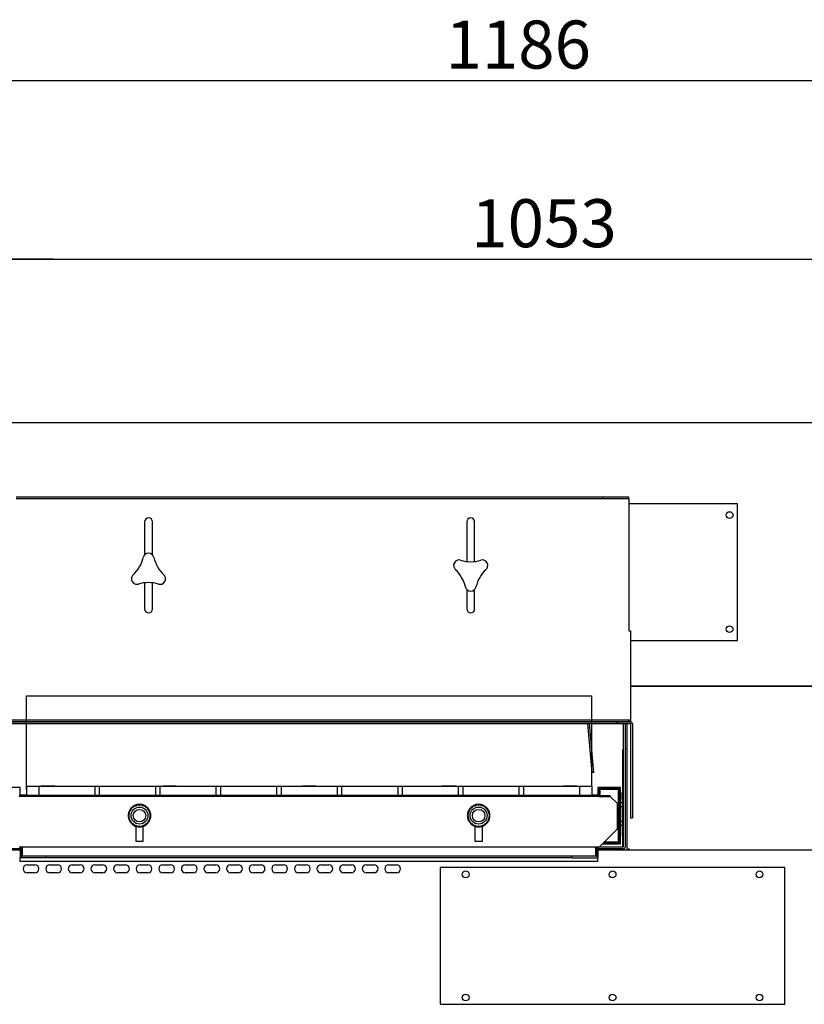
# Model space of a CAD drawing. Units: millimetres. Extents: x -4463 to 9017, y -3976 to 2895.
# Drawn here: x 7388 to 8082, y -677 to 194 of the extents above; entities that cross this region are included whole.
import ezdxf
from ezdxf.enums import TextEntityAlignment as Align
from ezdxf.lldxf.tags import DXFTag

# ---------------------------------------------------------------- set-up
doc = ezdxf.new("R2010")
doc.units = ezdxf.units.MM
for name, color, linetype in [('08_LINEE_NASCOSTE', 7, 'Continuous'), ('50252730', 7, 'Continuous'), ('50252800', 7, 'Continuous'), ('50252890', 7, 'Continuous'), ('50252900', 7, 'Continuous'), ('50253050', 7, 'Continuous'), ('50253390', 7, 'Continuous'), ('50253400', 7, 'Continuous'), ('50253850', 7, 'Continuous'), ('50253950', 7, 'Continuous'), ('50253970', 7, 'Continuous'), ('50253990', 7, 'Continuous'), ('50254010', 7, 'Continuous'), ('50255230', 7, 'Continuous'), ('50255330', 7, 'Continuous'), ('50255340', 7, 'Continuous'), ('50255540', 7, 'Continuous'), ('71901030', 7, 'Continuous'), ('72062910', 7, 'Continuous'), ('72062920', 7, 'Continuous'), ('72063050', 7, 'Continuous'), ('72063070', 7, 'Continuous'), ('72091190', 7, 'Continuous'), ('72501090', 7, 'Continuous'), ('72701760', 7, 'Continuous'), ('73600930', 7, 'Continuous'), ('73600940', 7, 'Continuous'), ('73801540', 7, 'Continuous')]:
    doc.layers.add(name, color=color, linetype=linetype)
doc.styles.add('SEACAD_Arial', font='arial.ttf')
tags = doc.linetypes.add('HIDDEN2', pattern=[4.7625, 3.175, -1.5875]).pattern_tags.tags
tags[6:7] = [DXFTag(74, 4), DXFTag(75, 0), DXFTag(340, '0'), DXFTag(46, 0.0), DXFTag(50, 0.0), DXFTag(44, 0.0), DXFTag(45, 0.0)]
tags[4:5] = [DXFTag(74, 4), DXFTag(75, 0), DXFTag(340, '0'), DXFTag(46, 0.0), DXFTag(50, 0.0), DXFTag(44, 0.0), DXFTag(45, 0.0)]
doc.dimstyles.new('ALE', dxfattribs={"dimtxt": 42.5, "dimasz": 45, "dimexe": 21.25, "dimexo": 21.25, "dimgap": 4.25, "dimtad": 1, "dimdec": 0, "dimzin": 12, "dimdsep": 46, "dimtxsty": 'SEACAD_Arial', "dimblk1": '_SE_FILLED', "dimblk2": '_SE_FILLED', "dimsah": 1, "dimcen": 21.25, "dimadec": 0, "dimazin": 0, "dimtfac": 1, "dimtofl": 0, "dimtmove": 0, "dimatfit": 3, "dimfxl": 1, "dimtolj": 1, "dimtzin": 12, "dimarcsym": 0})

# ---------------------------------------------------------------- blocks, each defined once
blk = doc.blocks.new('DMBLK430')
at = {"linetype": 'Continuous'}
for points in [[(7280.15, 147.3), (7237.65, 140.22), (7280.15, 133.14)], [(8378.95, 147.72), (8378.95, 132.72), (8423.95, 140.22)]]:
    blk.add_hatch(color=7, dxfattribs=at).paths.add_polyline_path(points)
at = {"color": 7, "linetype": 'Continuous'}
for p, q in [((7237.65, -177.91), (7237.65, 161.47)), ((8423.95, -148.2), (8423.95, 161.47)), ((7237.65, 140.22), (8423.95, 140.22))]:
    blk.add_line(p, q, dxfattribs=at)
at = {"color": 7, "linetype": 'Continuous', "style": 'SEACAD_Arial'}
blk.add_text('1186', height=42.5, dxfattribs=at).set_placement((7764.28, 193.35), align=Align.TOP_LEFT)
blk = doc.blocks.new('_SE_FILLED')
at = {"color": 0}
blk.add_line((0, 0), (-1, 0), dxfattribs=at)
blk.add_solid([(0, 0), (-1, -0.1665), (-1, 0.1665), (0, 0)], dxfattribs=at)
blk = doc.blocks.new('DMBLK431')
at = {"linetype": 'Continuous'}
for points in [[(7192.65, -10.41), (7192.65, -25.41), (7237.65, -17.91)], [(7369.65, -10.82), (7327.15, -17.91), (7369.65, -24.99)]]:
    blk.add_hatch(color=7, dxfattribs=at).paths.add_polyline_path(points)
at = {"color": 7, "linetype": 'Continuous'}
for p, q in [((7237.65, -202.91), (7237.65, 3.34)), ((7327.15, -118.11), (7327.15, 3.34)), ((7237.65, -17.91), (7147.65, -17.91)), ((7417.15, -17.91), (7327.15, -17.91))]:
    blk.add_line(p, q, dxfattribs=at)
at = {"color": 7, "linetype": 'Continuous', "style": 'SEACAD_Arial'}
blk.add_text('90', height=42.5, dxfattribs=at).set_placement((7249.14, 35.22), align=Align.TOP_LEFT)
blk = doc.blocks.new('DMBLK436')
at = {"linetype": 'Continuous'}
for points in [[(7369.65, -10.82), (7327.15, -17.91), (7369.65, -24.99)], [(8335.15, -10.41), (8335.15, -25.41), (8380.15, -17.91)]]:
    blk.add_hatch(color=7, dxfattribs=at).paths.add_polyline_path(points)
at = {"color": 7, "linetype": 'Continuous'}
for p, q in [((7327.15, -143.11), (7327.15, 3.34)), ((8380.15, -143.12), (8380.15, 3.34)), ((7327.15, -17.91), (8380.15, -17.91))]:
    blk.add_line(p, q, dxfattribs=at)
at = {"color": 7, "linetype": 'Continuous', "style": 'SEACAD_Arial'}
blk.add_text('1053', height=42.5, dxfattribs=at).set_placement((7787.13, 35.22), align=Align.TOP_LEFT)

msp = doc.modelspace()

# ---------------------------------------------------------------- linework, layer by layer
at = {"layer": '08_LINEE_NASCOSTE', "color": 7, "linetype": 'HIDDEN2'}
for p, q in [((7393.649, -404.216), (7893.649, -404.216)), ((7393.649, -487.216), (7393.649, -404.216)), ((7893.649, -484.216), (7893.649, -404.216))]:
    msp.add_line(p, q, dxfattribs=at)
at = {"layer": '50252730', "color": 7, "linetype": 'Continuous'}
for p, q in [((7388.149, -538.351), (7388.149, -546.341)), ((7899.149, -538.351), (7899.149, -546.341)), ((7388.149, -546.341), (7388.149, -547.851)), ((7388.149, -550.851), (7388.149, -547.851)), ((7388.159, -547.851), (7388.149, -547.851)), ((7388.159, -546.351), (7389.959, -546.351)), ((7411.149, -547.851), (7388.159, -547.851)), ((7411.149, -547.851), (7411.149, -546.351)), ((7876.149, -547.851), (7411.149, -547.851)), ((7876.149, -547.851), (7876.149, -546.351)), ((7876.149, -547.851), (7899.139, -547.851)), ((7899.139, -546.351), (7897.339, -546.351)), ((7899.139, -547.851), (7899.149, -547.851)), ((7899.149, -546.341), (7899.149, -547.851)), ((7899.149, -550.851), (7899.149, -547.851)), ((7899.149, -550.851), (7388.149, -550.851))]:
    msp.add_line(p, q, dxfattribs=at)
for centre, start, end in [((7388.159, -546.341), 180, 270), ((7899.139, -546.341), 270, 0)]:
    msp.add_arc(centre, 0.01, start, end, dxfattribs=at)
at = {"layer": '50252800', "color": 7, "linetype": 'Continuous'}
msp.add_line((7926.661, -539.851), (7926.659, -539.851), dxfattribs=at)
at = {"layer": '50252890', "color": 7, "linetype": 'Continuous'}
for p, q in [((8378.639, -162.851), (7328.659, -162.851)), ((8022.649, -234.351), (7926.649, -234.351)), ((8022.649, -355.351), (8022.649, -234.351)), ((7928.149, -355.351), (8022.649, -355.351)), ((8378.639, -395.851), (7928.149, -395.851))]:
    msp.add_line(p, q, dxfattribs=at)
at = {"layer": '50252900', "color": 7, "linetype": 'Continuous'}
for p, q in [((7388.149, -540.851), (7363.149, -540.851)), ((7925.149, -540.851), (7899.149, -540.851)), ((8378.639, -540.851), (7926.659, -540.851)), ((7394.149, -553.851), (7401.149, -553.851)), ((7414.149, -553.851), (7421.149, -553.851)), ((7434.149, -553.851), (7441.148, -553.851)), ((7454.149, -553.851), (7461.148, -553.851)), ((7474.149, -553.851), (7481.148, -553.851)), ((7494.149, -553.851), (7501.148, -553.851)), ((7514.149, -553.851), (7521.148, -553.851)), ((7534.149, -553.851), (7541.148, -553.851)), ((7554.149, -553.851), (7561.148, -553.851)), ((7574.149, -553.851), (7581.148, -553.851)), ((7594.149, -553.851), (7601.148, -553.851)), ((7614.149, -553.851), (7621.148, -553.851)), ((7634.149, -553.851), (7641.148, -553.851)), ((7654.149, -553.851), (7661.148, -553.851)), ((7674.149, -553.851), (7681.148, -553.851)), ((7694.149, -553.851), (7701.148, -553.851)), ((7714.149, -553.851), (7721.148, -553.851)), ((8064.649, -556.351), (7759.649, -556.351)), ((7759.649, -556.351), (7759.649, -677.351)), ((8064.649, -677.351), (8064.649, -556.351)), ((7401.149, -560.851), (7394.149, -560.851)), ((7421.149, -560.851), (7414.149, -560.851)), ((7441.149, -560.851), (7434.149, -560.851)), ((7461.149, -560.851), (7454.149, -560.851)), ((7481.149, -560.851), (7474.149, -560.851)), ((7501.149, -560.851), (7494.149, -560.851)), ((7521.149, -560.851), (7514.149, -560.851)), ((7541.149, -560.851), (7534.149, -560.851)), ((7561.149, -560.851), (7554.149, -560.851)), ((7581.149, -560.851), (7574.149, -560.851)), ((7601.149, -560.851), (7594.149, -560.851)), ((7621.149, -560.851), (7614.149, -560.851)), ((7641.149, -560.851), (7634.149, -560.851)), ((7661.149, -560.851), (7654.149, -560.851)), ((7681.149, -560.851), (7674.149, -560.851)), ((7701.149, -560.851), (7694.149, -560.851)), ((7721.149, -560.851), (7714.149, -560.851)), ((7759.649, -677.351), (8064.649, -677.351))]:
    msp.add_line(p, q, dxfattribs=at)
for centre, start, end in [((7394.149, -557.351), 90, 270), ((7401.149, -557.351), 270, 90), ((7414.149, -557.351), 90, 270), ((7421.149, -557.351), 270, 90), ((7434.149, -557.351), 90, 270), ((7441.149, -557.351), 270.002003, 90.002003), ((7454.149, -557.351), 90, 270), ((7461.149, -557.351), 270.002003, 90.002003), ((7474.149, -557.351), 90, 270), ((7481.149, -557.351), 270.002003, 90.002003), ((7494.149, -557.351), 90, 270), ((7501.149, -557.351), 270.002003, 90.002003), ((7514.149, -557.351), 90, 270), ((7521.149, -557.351), 270.002003, 90.002003), ((7534.149, -557.351), 90, 270), ((7541.149, -557.351), 270.002003, 90.002003), ((7554.149, -557.351), 90, 270), ((7561.149, -557.351), 270.002003, 90.002003), ((7574.149, -557.351), 90, 270), ((7581.149, -557.351), 270.002003, 90.002003), ((7594.149, -557.351), 90, 270), ((7601.149, -557.351), 270.002003, 90.002003), ((7614.149, -557.351), 90, 270), ((7621.149, -557.351), 270.002003, 90.002003), ((7634.149, -557.351), 90, 270), ((7641.149, -557.351), 270.002003, 90.002003), ((7654.149, -557.351), 90, 270), ((7661.149, -557.351), 270.002003, 90.002003), ((7674.149, -557.351), 90, 270), ((7681.149, -557.351), 270.002003, 90.002003), ((7694.149, -557.351), 90, 270), ((7701.149, -557.351), 270.002003, 90.002003), ((7714.149, -557.351), 90, 270), ((7721.149, -557.351), 270.002003, 90.002003)]:
    msp.add_arc(centre, 3.5, start, end, dxfattribs=at)
at = {"layer": '50253050', "color": 7, "linetype": 'Continuous'}
for p, q in [((7928.149, -395.851), (8378.637, -395.851)), ((7925.149, -540.851), (7925.149, -428.851)), ((7926.661, -539.341), (7926.659, -539.341)), ((7926.659, -540.851), (7926.659, -539.341)), ((7926.661, -539.341), (7926.661, -540.851)), ((7926.659, -540.851), (7925.149, -540.851)), ((8378.637, -540.851), (7926.661, -540.851))]:
    msp.add_line(p, q, dxfattribs=at)
at = {"layer": '50253390', "color": 7, "linetype": 'Continuous'}
for centre in [(8015.649, -244.351), (8015.649, -345.351)]:
    msp.add_circle(centre, 3, dxfattribs=at)
at = {"layer": '50253400', "color": 7, "linetype": 'Continuous'}
for centre in [(7782.149, -562.351), (7912.149, -562.351), (8042.149, -562.351), (7782.149, -671.351), (7912.149, -671.351), (8042.149, -671.351)]:
    msp.add_circle(centre, 3, dxfattribs=at)
at = {"layer": '50253850', "color": 7, "linetype": 'Continuous'}
for p, q in [((7921.649, -428.851), (7921.649, -538.341)), ((7923.149, -428.851), (7923.149, -538.341)), ((7388.149, -539.851), (7365.659, -539.851)), ((7921.639, -539.851), (7899.149, -539.851)), ((7921.639, -538.351), (7900.149, -538.351))]:
    msp.add_line(p, q, dxfattribs=at)
for radius in [0.01, 1.51]:
    msp.add_arc((7921.639, -538.341), radius, 270, 0, dxfattribs=at)
at = {"layer": '50253950', "color": 7, "linetype": 'Continuous'}
for p, q in [((7900.899, -487.101), (7900.899, -492.551)), ((7917.399, -487.101), (7900.899, -487.101)), ((7917.399, -533.601), (7917.399, -487.101)), ((7904.899, -533.601), (7917.399, -533.601))]:
    msp.add_line(p, q, dxfattribs=at)
at = {"layer": '50253970', "color": 7, "linetype": 'Continuous'}
for p, q in [((7921.149, -491.951), (7921.149, -451.861)), ((7921.649, -451.861), (7921.149, -451.861)), ((7923.149, -451.051), (7925.149, -451.051)), ((7921.649, -491.951), (7921.149, -491.951)), ((7921.249, -538.351), (7921.249, -492.051)), ((7921.249, -492.051), (7921.649, -492.051)), ((7921.249, -540.851), (7921.249, -539.851))]:
    msp.add_line(p, q, dxfattribs=at)
at = {"layer": '50253990', "color": 7, "linetype": 'Continuous'}
for p, q in [((7389.149, -538.351), (7389.149, -545.541)), ((7389.949, -538.351), (7389.949, -545.541)), ((7389.961, -538.351), (7389.961, -545.541)), ((7897.337, -545.541), (7897.337, -538.351)), ((7897.349, -545.541), (7897.349, -538.351)), ((7898.149, -545.541), (7898.149, -538.351)), ((7389.959, -545.551), (7389.959, -546.351)), ((7389.959, -545.551), (7389.961, -545.551)), ((7389.959, -546.351), (7389.961, -546.351)), ((7389.961, -546.351), (7389.961, -545.541)), ((7897.337, -546.351), (7389.961, -546.351)), ((7897.337, -545.541), (7897.337, -546.351)), ((7897.337, -545.551), (7897.339, -545.551)), ((7897.337, -546.351), (7897.339, -546.351)), ((7897.339, -545.551), (7897.339, -546.351))]:
    msp.add_line(p, q, dxfattribs=at)
for centre, radius, start, end in [((7389.959, -545.541), 0.81, 180, 270), ((7389.959, -545.541), 0.01, 180, 270), ((7897.339, -545.541), 0.81, 270, 0), ((7897.339, -545.541), 0.01, 270, 0)]:
    msp.add_arc(centre, radius, start, end, dxfattribs=at)
at = {"layer": '50254010', "color": 7, "linetype": 'Continuous'}
for p, q in [((7900.149, -492.551), (7387.149, -492.551)), ((7900.149, -493.351), (7387.149, -493.351)), ((7900.149, -492.551), (7900.149, -493.351)), ((7900.149, -492.551), (7910.139, -492.551)), ((7900.149, -493.351), (7910.139, -493.351)), ((7910.139, -493.351), (7910.139, -492.551)), ((7910.156, -493.361), (7916.149, -499.354)), ((7916.149, -499.354), (7916.149, -522.351)), ((7490.599, -533.351), (7490.599, -519.873)), ((7496.699, -519.873), (7496.699, -533.351)), ((7790.599, -533.351), (7790.599, -519.873)), ((7796.699, -519.873), (7796.699, -533.351)), ((7916.149, -522.351), (7900.149, -538.351)), ((7900.149, -538.351), (7387.149, -538.351)), ((7496.699, -533.351), (7490.599, -533.351)), ((7796.699, -533.351), (7790.599, -533.351))]:
    msp.add_line(p, q, dxfattribs=at)
msp.add_arc((7892.973, -493.316), 17.183, 359.848939, 2.55071, dxfattribs=at)
msp.add_open_spline([(7910.156, -493.361), (7910.15, -493.356), (7910.145, -493.351), (7910.139, -493.351)], degree=3, dxfattribs=at)
at = {"layer": '50255230', "color": 7, "linetype": 'Continuous'}
for p, q in [((7890.466, -432.337), (7890.162, -428.851)), ((7891.961, -432.206), (7890.466, -432.337)), ((7893.953, -472.185), (7890.466, -432.337)), ((7891.961, -432.206), (7891.667, -428.851)), ((7895.447, -472.054), (7891.961, -432.206)), ((7895.447, -472.054), (7893.953, -472.185))]:
    msp.add_line(p, q, dxfattribs=at)
at = {"layer": '50255330', "color": 7, "linetype": 'Continuous'}
for p, q in [((7903.668, -228.351), (7384.649, -228.351)), ((7903.668, -229.851), (7384.649, -229.851)), ((7903.668, -229.851), (7903.668, -228.351)), ((7926.649, -228.351), (7903.668, -228.351)), ((7926.649, -229.851), (7903.668, -229.851)), ((7926.649, -229.851), (7926.649, -228.351)), ((7926.649, -229.851), (7926.649, -229.861)), ((7926.649, -229.861), (7926.649, -346.849)), ((7498.141, -250.364), (7498.141, -279.688)), ((7505.141, -279.712), (7505.141, -250.364)), ((7783.141, -250.364), (7783.141, -285.358)), ((7790.141, -285.371), (7790.141, -250.364)), ((7498.141, -304.357), (7498.141, -327.364)), ((7505.141, -327.364), (7505.141, -304.37)), ((7783.141, -310.016), (7783.141, -327.364)), ((7790.141, -327.364), (7790.141, -310.04)), ((7926.639, -346.849), (7926.649, -346.849)), ((7926.639, -346.849), (7926.639, -346.851)), ((7926.639, -346.851), (7928.149, -346.851)), ((7928.149, -346.851), (7928.149, -425.839)), ((7926.649, -425.851), (7361.649, -425.851)), ((7926.639, -425.839), (7926.639, -425.841)), ((7928.149, -425.839), (7926.639, -425.839)), ((7926.649, -425.841), (7926.639, -425.841)), ((7926.649, -425.839), (7926.649, -425.841)), ((7926.649, -425.841), (7926.649, -425.851)), ((7926.649, -427.351), (7926.649, -425.851)), ((7928.149, -425.839), (7928.149, -427.339)), ((7926.649, -427.351), (7361.649, -427.351)), ((7928.149, -427.339), (7926.649, -427.339))]:
    msp.add_line(p, q, dxfattribs=at)
for centre, start, end in [((7501.641, -250.364), 0, 180), ((7786.641, -250.364), 0, 180), ((7501.641, -327.364), 180, 0), ((7786.641, -327.364), 180, 0)]:
    msp.add_arc(centre, 3.5, start, end, dxfattribs=at)
at = {"layer": '50255340', "color": 7, "linetype": 'Continuous'}
for p, q in [((7372.149, -427.351), (7916.149, -427.351)), ((7372.149, -428.851), (7916.149, -428.851)), ((7916.149, -427.351), (7916.149, -428.851))]:
    msp.add_line(p, q, dxfattribs=at)
at = {"layer": '50255540', "color": 7, "linetype": 'Continuous'}
for p, q in [((7916.149, -428.851), (7916.149, -427.351)), ((7916.149, -427.351), (7928.139, -427.351)), ((7916.149, -428.851), (7928.139, -428.851)), ((7928.149, -428.861), (7928.149, -512.351)), ((7929.649, -428.861), (7929.649, -512.351)), ((7928.149, -512.351), (7929.649, -512.351))]:
    msp.add_line(p, q, dxfattribs=at)
for radius in [1.51, 0.01]:
    msp.add_arc((7928.139, -428.861), radius, 0, 90, dxfattribs=at)
at = {"layer": '71901030', "color": 7, "linetype": 'Continuous'}
for p, q in [((7418.649, -484.416), (7406.649, -484.416)), ((7526.149, -484.416), (7514.149, -484.416)), ((7649.649, -484.416), (7637.649, -484.416)), ((7773.149, -484.416), (7761.149, -484.416)), ((7880.649, -484.416), (7868.649, -484.416))]:
    msp.add_line(p, q, dxfattribs=at)
at = {"layer": '72062910', "color": 7, "linetype": 'Continuous'}
for p, q in [((7388.149, -485.351), (7368.149, -485.351)), ((7388.149, -492.551), (7388.149, -485.351))]:
    msp.add_line(p, q, dxfattribs=at)
at = {"layer": '72062920', "color": 7, "linetype": 'Continuous'}
for p, q in [((7919.149, -485.351), (7899.149, -485.351)), ((7899.149, -485.351), (7899.149, -492.551)), ((7900.349, -486.551), (7900.349, -492.551)), ((7917.949, -486.551), (7900.349, -486.551)), ((7917.949, -534.151), (7917.949, -486.551)), ((7919.149, -535.351), (7919.149, -485.351)), ((7903.149, -535.351), (7919.149, -535.351)), ((7904.349, -534.151), (7917.949, -534.151))]:
    msp.add_line(p, q, dxfattribs=at)
at = {"layer": '72063050', "color": 7, "linetype": 'Continuous'}
for p, q in [((7393.649, -492.251), (7388.149, -492.251)), ((7899.149, -492.251), (7893.649, -492.251)), ((7900.899, -492.251), (7900.349, -492.251)), ((7905.649, -534.151), (7905.649, -533.601))]:
    msp.add_line(p, q, dxfattribs=at)
at = {"layer": '72063070', "color": 7, "linetype": 'Continuous'}
for p, q in [((7393.649, -492.351), (7388.149, -492.351)), ((7899.149, -492.351), (7893.649, -492.351)), ((7900.899, -492.351), (7900.349, -492.351))]:
    msp.add_line(p, q, dxfattribs=at)
at = {"layer": '72091190', "color": 7, "linetype": 'Continuous'}
for p, q in [((7917.949, -498.946), (7917.399, -498.946)), ((7920.749, -498.946), (7919.149, -498.946)), ((7917.399, -518.946), (7917.949, -518.946)), ((7919.149, -518.946), (7920.749, -518.946))]:
    msp.add_line(p, q, dxfattribs=at)
at = {"layer": '72501090', "color": 7, "linetype": 'Continuous'}
for p, q in [((7917.649, -502.476), (7917.399, -502.476)), ((7917.649, -502.476), (7917.649, -515.226)), ((7917.949, -503.851), (7917.649, -503.851)), ((7920.649, -502.476), (7919.149, -502.476)), ((7920.649, -502.476), (7920.649, -515.226)), ((7917.649, -513.851), (7917.949, -513.851)), ((7917.399, -515.226), (7917.649, -515.226)), ((7919.149, -515.226), (7920.649, -515.226))]:
    msp.add_line(p, q, dxfattribs=at)
at = {"layer": '72701760', "color": 7, "linetype": 'Continuous'}
for p, q in [((7393.649, -484.216), (7404.449, -484.216)), ((7393.649, -484.216), (7393.649, -492.251)), ((7404.449, -484.216), (7404.449, -492.251)), ((7404.449, -484.416), (7454.049, -484.416)), ((7454.049, -484.216), (7458.049, -484.216)), ((7454.049, -484.216), (7454.049, -492.251)), ((7458.049, -484.216), (7458.049, -492.251)), ((7458.049, -484.416), (7507.649, -484.416)), ((7507.649, -484.216), (7511.649, -484.216)), ((7507.649, -484.216), (7507.649, -492.251)), ((7511.649, -484.216), (7511.649, -492.251)), ((7511.649, -484.416), (7561.249, -484.416)), ((7561.249, -484.216), (7565.249, -484.216)), ((7561.249, -484.216), (7561.249, -492.251)), ((7565.249, -484.216), (7565.249, -492.251)), ((7565.249, -484.416), (7614.849, -484.416)), ((7614.849, -484.216), (7618.849, -484.216)), ((7614.849, -484.216), (7614.849, -492.251)), ((7618.849, -484.216), (7618.849, -492.251)), ((7618.849, -484.416), (7668.449, -484.416)), ((7668.449, -484.216), (7672.449, -484.216)), ((7668.449, -484.216), (7668.449, -492.251)), ((7672.449, -484.216), (7672.449, -492.251)), ((7672.449, -484.416), (7722.049, -484.416)), ((7722.049, -484.216), (7726.049, -484.216)), ((7722.049, -484.216), (7722.049, -492.251)), ((7726.049, -484.216), (7726.049, -492.251)), ((7726.049, -484.416), (7775.649, -484.416)), ((7775.649, -484.216), (7779.649, -484.216)), ((7775.649, -484.216), (7775.649, -492.251)), ((7779.649, -484.216), (7779.649, -492.251)), ((7779.649, -484.416), (7829.249, -484.416)), ((7829.249, -484.216), (7833.249, -484.216)), ((7829.249, -484.216), (7829.249, -492.251)), ((7833.249, -484.216), (7833.249, -492.251)), ((7833.249, -484.416), (7882.849, -484.416)), ((7882.849, -484.216), (7893.649, -484.216)), ((7882.849, -484.216), (7882.849, -492.251)), ((7893.649, -484.216), (7893.649, -492.251))]:
    msp.add_line(p, q, dxfattribs=at)
at = {"layer": '73600930', "color": 7, "linetype": 'Continuous'}
for centre, radius, start, end in [((7501.641, -282.937), 4.8, 46.124459, 133.875541), ((7466.763, -274.728), 31.031, 313.245684, 346.754316), ((7501.641, -282.937), 4.8, 133.875541, 166.754316), ((7501.641, -282.937), 4.8, 13.245684, 46.124459), ((7536.518, -274.728), 31.031, 193.245684, 226.754316), ((7776.312, -288.901), 4.8, 106.124459, 193.875541), ((7776.312, -288.901), 4.8, 73.245684, 106.124459), ((7786.641, -254.591), 31.031, 253.245684, 286.754316), ((7796.97, -288.901), 4.8, 73.875541, 106.754316), ((7796.97, -288.901), 4.8, 346.124459, 73.875541), ((7776.312, -288.901), 4.8, 193.875541, 226.754316), ((7751.763, -315.001), 31.031, 13.245684, 46.754316), ((7821.518, -315.001), 31.031, 133.245684, 166.754316), ((7796.97, -288.901), 4.8, 313.245684, 346.124459), ((7491.312, -300.827), 4.8, 166.124459, 253.875541), ((7491.312, -300.827), 4.8, 133.245684, 166.124459), ((7501.641, -335.137), 31.031, 73.245684, 106.754316), ((7511.97, -300.827), 4.8, 286.124459, 13.875541), ((7511.97, -300.827), 4.8, 13.875541, 46.754316), ((7491.312, -300.827), 4.8, 253.875541, 286.754316), ((7511.97, -300.827), 4.8, 253.245684, 286.124459), ((7786.641, -306.791), 4.8, 193.245684, 226.124459), ((7786.641, -306.791), 4.8, 226.124459, 313.875541), ((7786.641, -306.791), 4.8, 313.875541, 346.754316)]:
    msp.add_arc(centre, radius, start, end, dxfattribs=at)
at = {"layer": '73600940', "color": 7, "linetype": 'Continuous'}
for centre, radius in [((7493.649, -510.35), 7.5), ((7493.649, -510.35), 5.5), ((7793.649, -510.35), 7.5), ((7793.649, -510.35), 5.5)]:
    msp.add_circle(centre, radius, dxfattribs=at)
for centre, radius, start, end in [((7493.649, -510.35), 10, 148.298191, 157.701809), ((7493.649, -510.35), 9.5, 147.286589, 158.713411), ((7493.649, -510.35), 10, 139.701809, 148.298191), ((7485.559, -504.472), 0.75, 236.149096, 277.432537), ((7485.559, -504.472), 0.75, 277.432537, 10.567463), ((7493.649, -510.35), 10, 130.298191, 139.701809), ((7485.559, -504.472), 0.75, 10.567463, 51.850904), ((7493.649, -510.35), 9.5, 129.286589, 140.713411), ((7493.649, -510.35), 10, 121.701809, 130.298191), ((7487.771, -502.26), 0.75, 218.149096, 259.432537), ((7487.771, -502.26), 0.75, 259.432537, 352.567463), ((7493.649, -510.35), 10, 112.298191, 121.701809), ((7487.771, -502.26), 0.75, 352.567463, 33.850904), ((7493.649, -510.35), 9.5, 111.286589, 122.713411), ((7493.649, -510.35), 10, 103.701809, 112.298191), ((7490.559, -500.839), 0.75, 200.149096, 241.432537), ((7490.559, -500.839), 0.75, 241.432537, 334.567463), ((7490.559, -500.839), 0.75, 334.567463, 15.850904), ((7493.649, -510.35), 9.5, 93.286589, 104.713411), ((7493.649, -510.35), 10, 94.298191, 103.701809), ((7493.649, -510.35), 10, 85.701809, 94.298191), ((7493.649, -500.35), 0.75, 182.149096, 223.432537), ((7493.649, -500.35), 0.75, 223.432537, 316.567463), ((7493.649, -500.35), 0.75, 316.567463, 357.850904), ((7493.649, -510.35), 9.5, 75.286589, 86.713411), ((7493.649, -510.35), 10, 76.298191, 85.701809), ((7496.739, -500.839), 0.75, 164.149096, 205.432537), ((7493.649, -510.35), 10, 67.701809, 76.298191), ((7496.739, -500.839), 0.75, 205.432537, 298.567463), ((7496.739, -500.839), 0.75, 298.567463, 339.850904), ((7493.649, -510.35), 9.5, 57.286589, 68.713411), ((7493.649, -510.35), 10, 58.298191, 67.701809), ((7499.527, -502.26), 0.75, 146.149096, 187.432537), ((7499.527, -502.26), 0.75, 187.432537, 280.567463), ((7493.649, -510.35), 10, 49.701809, 58.298191), ((7499.527, -502.26), 0.75, 280.567463, 321.850904), ((7493.649, -510.35), 9.5, 39.286589, 50.713411), ((7493.649, -510.35), 10, 40.298191, 49.701809), ((7501.739, -504.472), 0.75, 169.432537, 262.567463), ((7501.739, -504.472), 0.75, 128.149096, 169.432537), ((7493.649, -510.35), 10, 31.701809, 40.298191), ((7501.739, -504.472), 0.75, 262.567463, 303.850904), ((7493.649, -510.35), 9.5, 21.286589, 32.713411), ((7493.649, -510.35), 10, 22.298191, 31.701809), ((7793.649, -510.35), 10, 148.298191, 157.701809), ((7793.649, -510.35), 9.5, 147.286589, 158.713411), ((7793.649, -510.35), 10, 139.701809, 148.298191), ((7785.559, -504.472), 0.75, 236.149096, 277.432537), ((7785.559, -504.472), 0.75, 277.432537, 10.567463), ((7793.649, -510.35), 10, 130.298191, 139.701809), ((7785.559, -504.472), 0.75, 10.567463, 51.850904), ((7793.649, -510.35), 9.5, 129.286589, 140.713411), ((7793.649, -510.35), 10, 121.701809, 130.298191), ((7787.771, -502.26), 0.75, 218.149096, 259.432537), ((7787.771, -502.26), 0.75, 259.432537, 352.567463), ((7793.649, -510.35), 10, 112.298191, 121.701809), ((7787.771, -502.26), 0.75, 352.567463, 33.850904), ((7793.649, -510.35), 9.5, 111.286589, 122.713411), ((7793.649, -510.35), 10, 103.701809, 112.298191), ((7790.559, -500.839), 0.75, 200.149096, 241.432537), ((7790.559, -500.839), 0.75, 241.432537, 334.567463), ((7790.559, -500.839), 0.75, 334.567463, 15.850904), ((7793.649, -510.35), 9.5, 93.286589, 104.713411), ((7793.649, -510.35), 10, 94.298191, 103.701809), ((7793.649, -510.35), 10, 85.701809, 94.298191), ((7793.649, -500.35), 0.75, 182.149096, 223.432537), ((7793.649, -500.35), 0.75, 223.432537, 316.567463), ((7793.649, -500.35), 0.75, 316.567463, 357.850904), ((7793.649, -510.35), 9.5, 75.286589, 86.713411), ((7793.649, -510.35), 10, 76.298191, 85.701809), ((7796.739, -500.839), 0.75, 164.149096, 205.432537), ((7793.649, -510.35), 10, 67.701809, 76.298191), ((7796.739, -500.839), 0.75, 205.432537, 298.567463), ((7796.739, -500.839), 0.75, 298.567463, 339.850904), ((7793.649, -510.35), 9.5, 57.286589, 68.713411), ((7793.649, -510.35), 10, 58.298191, 67.701809), ((7799.527, -502.26), 0.75, 146.149096, 187.432537), ((7799.527, -502.26), 0.75, 187.432537, 280.567463), ((7793.649, -510.35), 10, 49.701809, 58.298191), ((7799.527, -502.26), 0.75, 280.567463, 321.850904), ((7793.649, -510.35), 9.5, 39.286589, 50.713411), ((7793.649, -510.35), 10, 40.298191, 49.701809), ((7801.739, -504.472), 0.75, 169.432537, 262.567463), ((7801.739, -504.472), 0.75, 128.149096, 169.432537), ((7793.649, -510.35), 10, 31.701809, 40.298191), ((7801.739, -504.472), 0.75, 262.567463, 303.850904), ((7793.649, -510.35), 9.5, 21.286589, 32.713411), ((7793.649, -510.35), 10, 22.298191, 31.701809), ((7493.649, -510.35), 10, 175.701809, 184.298191), ((7493.649, -510.35), 10, 166.298191, 175.701809), ((7483.649, -510.35), 0.75, 46.567463, 87.850904), ((7483.649, -510.35), 0.75, 272.149096, 313.432537), ((7493.649, -510.35), 10, 184.298191, 193.701809), ((7493.649, -510.35), 10, 157.701809, 166.298191), ((7484.138, -507.26), 0.75, 254.149096, 295.432537), ((7484.138, -513.44), 0.75, 64.567463, 105.850904), ((7493.649, -510.35), 10, 193.701809, 202.298191), ((7493.649, -510.35), 9.5, 165.286589, 176.713411), ((7483.649, -510.35), 0.75, 313.432537, 46.567463), ((7493.649, -510.35), 9.5, 183.286589, 194.713411), ((7484.138, -507.26), 0.75, 28.567463, 69.850904), ((7484.138, -513.44), 0.75, 290.149096, 331.432537), ((7493.649, -510.35), 10, 202.298191, 211.701809), ((7484.138, -507.26), 0.75, 295.432537, 28.567463), ((7484.138, -513.44), 0.75, 331.432537, 64.567463), ((7493.649, -510.35), 9.5, 201.286589, 212.713411), ((7493.649, -510.35), 9.5, 327.286589, 338.713411), ((7493.649, -510.35), 10, 328.298191, 337.701809), ((7503.159, -507.26), 0.75, 151.432537, 244.567463), ((7503.159, -513.44), 0.75, 115.432537, 208.567463), ((7503.159, -507.26), 0.75, 110.149096, 151.432537), ((7503.159, -513.44), 0.75, 208.567463, 249.850904), ((7493.649, -510.35), 9.5, 3.286589, 14.713411), ((7503.159, -507.26), 0.75, 244.567463, 285.850904), ((7493.649, -510.35), 9.5, 345.286589, 356.713411), ((7503.159, -513.44), 0.75, 74.149096, 115.432537), ((7503.649, -510.35), 0.75, 133.432537, 226.567463), ((7493.649, -510.35), 10, 13.701809, 22.298191), ((7493.649, -510.35), 10, 337.701809, 346.298191), ((7503.649, -510.35), 0.75, 92.149096, 133.432537), ((7503.649, -510.35), 0.75, 226.567463, 267.850904), ((7493.649, -510.35), 10, 4.298191, 13.701809), ((7493.649, -510.35), 10, 346.298191, 355.701809), ((7493.649, -510.35), 10, 355.701809, 4.298191), ((7793.649, -510.35), 10, 175.701809, 184.298191), ((7793.649, -510.35), 10, 166.298191, 175.701809), ((7783.649, -510.35), 0.75, 46.567463, 87.850904), ((7783.649, -510.35), 0.75, 272.149096, 313.432537), ((7793.649, -510.35), 10, 184.298191, 193.701809), ((7793.649, -510.35), 10, 157.701809, 166.298191), ((7784.138, -507.26), 0.75, 254.149096, 295.432537), ((7784.138, -513.44), 0.75, 64.567463, 105.850904), ((7793.649, -510.35), 10, 193.701809, 202.298191), ((7793.649, -510.35), 9.5, 165.286589, 176.713411), ((7783.649, -510.35), 0.75, 313.432537, 46.567463), ((7793.649, -510.35), 9.5, 183.286589, 194.713411), ((7784.138, -507.26), 0.75, 28.567463, 69.850904), ((7784.138, -513.44), 0.75, 290.149096, 331.432537), ((7793.649, -510.35), 10, 202.298191, 211.701809), ((7784.138, -507.26), 0.75, 295.432537, 28.567463), ((7784.138, -513.44), 0.75, 331.432537, 64.567463), ((7793.649, -510.35), 9.5, 201.286589, 212.713411), ((7793.649, -510.35), 9.5, 327.286589, 338.713411), ((7793.649, -510.35), 10, 328.298191, 337.701809), ((7803.159, -507.26), 0.75, 151.432537, 244.567463), ((7803.159, -513.44), 0.75, 115.432537, 208.567463), ((7803.159, -507.26), 0.75, 110.149096, 151.432537), ((7803.159, -513.44), 0.75, 208.567463, 249.850904), ((7793.649, -510.35), 9.5, 3.286589, 14.713411), ((7803.159, -507.26), 0.75, 244.567463, 285.850904), ((7793.649, -510.35), 9.5, 345.286589, 356.713411), ((7803.159, -513.44), 0.75, 74.149096, 115.432537), ((7803.649, -510.35), 0.75, 133.432537, 226.567463), ((7793.649, -510.35), 10, 13.701809, 22.298191), ((7793.649, -510.35), 10, 337.701809, 346.298191), ((7803.649, -510.35), 0.75, 92.149096, 133.432537), ((7803.649, -510.35), 0.75, 226.567463, 267.850904), ((7793.649, -510.35), 10, 4.298191, 13.701809), ((7793.649, -510.35), 10, 346.298191, 355.701809), ((7793.649, -510.35), 10, 355.701809, 4.298191), ((7485.559, -516.228), 0.75, 82.567463, 123.850904), ((7493.649, -510.35), 10, 211.701809, 220.298191), ((7485.559, -516.228), 0.75, 349.432537, 82.567463), ((7485.559, -516.228), 0.75, 308.149096, 349.432537), ((7493.649, -510.35), 10, 220.298191, 229.701809), ((7493.649, -510.35), 9.5, 219.286589, 230.713411), ((7487.771, -518.44), 0.75, 100.567463, 141.850904), ((7493.649, -510.35), 10, 229.701809, 238.298191), ((7487.771, -518.44), 0.75, 7.432537, 100.567463), ((7487.771, -518.44), 0.75, 326.149096, 7.432537), ((7493.649, -510.35), 10, 238.298191, 247.701809), ((7493.649, -510.35), 9.5, 237.286589, 248.713411), ((7490.559, -519.86), 0.75, 118.567463, 159.850904), ((7493.649, -510.35), 10, 247.701809, 256.298191), ((7490.559, -519.86), 0.75, 25.432537, 118.567463), ((7493.649, -510.35), 9.5, 255.286589, 266.713411), ((7490.559, -519.86), 0.75, 344.149096, 25.432537), ((7493.649, -510.35), 10, 256.298191, 265.701809), ((7493.649, -520.35), 0.75, 136.567463, 177.850904), ((7493.649, -510.35), 10, 265.701809, 274.298191), ((7493.649, -520.35), 0.75, 43.432537, 136.567463), ((7493.649, -510.35), 9.5, 273.286589, 284.713411), ((7493.649, -520.35), 0.75, 2.149096, 43.432537), ((7493.649, -510.35), 10, 274.298191, 283.701809), ((7496.739, -519.86), 0.75, 154.567463, 195.850904), ((7493.649, -510.35), 10, 283.701809, 292.298191), ((7496.739, -519.86), 0.75, 61.432537, 154.567463), ((7493.649, -510.35), 9.5, 291.286589, 302.713411), ((7496.739, -519.86), 0.75, 20.149096, 61.432537), ((7493.649, -510.35), 10, 292.298191, 301.701809), ((7499.527, -518.44), 0.75, 172.567463, 213.850904), ((7499.527, -518.44), 0.75, 79.432537, 172.567463), ((7493.649, -510.35), 10, 301.701809, 310.298191), ((7493.649, -510.35), 9.5, 309.286589, 320.713411), ((7499.527, -518.44), 0.75, 38.149096, 79.432537), ((7493.649, -510.35), 10, 310.298191, 319.701809), ((7501.739, -516.228), 0.75, 97.432537, 190.567463), ((7501.739, -516.228), 0.75, 190.567463, 231.850904), ((7493.649, -510.35), 10, 319.701809, 328.298191), ((7501.739, -516.228), 0.75, 56.149096, 97.432537), ((7785.559, -516.228), 0.75, 82.567463, 123.850904), ((7793.649, -510.35), 10, 211.701809, 220.298191), ((7785.559, -516.228), 0.75, 349.432537, 82.567463), ((7785.559, -516.228), 0.75, 308.149096, 349.432537), ((7793.649, -510.35), 10, 220.298191, 229.701809), ((7793.649, -510.35), 9.5, 219.286589, 230.713411), ((7787.771, -518.44), 0.75, 100.567463, 141.850904), ((7793.649, -510.35), 10, 229.701809, 238.298191), ((7787.771, -518.44), 0.75, 7.432537, 100.567463), ((7787.771, -518.44), 0.75, 326.149096, 7.432537), ((7793.649, -510.35), 10, 238.298191, 247.701809), ((7793.649, -510.35), 9.5, 237.286589, 248.713411), ((7790.559, -519.86), 0.75, 118.567463, 159.850904), ((7793.649, -510.35), 10, 247.701809, 256.298191), ((7790.559, -519.86), 0.75, 25.432537, 118.567463), ((7793.649, -510.35), 9.5, 255.286589, 266.713411), ((7790.559, -519.86), 0.75, 344.149096, 25.432537), ((7793.649, -510.35), 10, 256.298191, 265.701809), ((7793.649, -520.35), 0.75, 136.567463, 177.850904), ((7793.649, -510.35), 10, 265.701809, 274.298191), ((7793.649, -520.35), 0.75, 43.432537, 136.567463), ((7793.649, -510.35), 9.5, 273.286589, 284.713411), ((7793.649, -520.35), 0.75, 2.149096, 43.432537), ((7793.649, -510.35), 10, 274.298191, 283.701809), ((7796.739, -519.86), 0.75, 154.567463, 195.850904), ((7793.649, -510.35), 10, 283.701809, 292.298191), ((7796.739, -519.86), 0.75, 61.432537, 154.567463), ((7793.649, -510.35), 9.5, 291.286589, 302.713411), ((7796.739, -519.86), 0.75, 20.149096, 61.432537), ((7793.649, -510.35), 10, 292.298191, 301.701809), ((7799.527, -518.44), 0.75, 172.567463, 213.850904), ((7799.527, -518.44), 0.75, 79.432537, 172.567463), ((7793.649, -510.35), 10, 301.701809, 310.298191), ((7793.649, -510.35), 9.5, 309.286589, 320.713411), ((7799.527, -518.44), 0.75, 38.149096, 79.432537), ((7793.649, -510.35), 10, 310.298191, 319.701809), ((7801.739, -516.228), 0.75, 97.432537, 190.567463), ((7801.739, -516.228), 0.75, 190.567463, 231.850904), ((7793.649, -510.35), 10, 319.701809, 328.298191), ((7801.739, -516.228), 0.75, 56.149096, 97.432537)]:
    msp.add_arc(centre, radius, start, end, dxfattribs=at)
at = {"layer": '73801540', "color": 7, "linetype": 'Continuous'}
for p, q in [((7921.149, -489.946), (7920.749, -489.946)), ((7920.749, -495.933), (7920.749, -489.946)), ((7921.249, -495.933), (7920.749, -495.933)), ((7920.749, -495.933), (7920.749, -502.025)), ((7921.249, -502.025), (7920.749, -502.025)), ((7920.749, -502.025), (7920.749, -515.868)), ((7921.249, -515.868), (7920.749, -515.868)), ((7920.749, -515.868), (7920.749, -521.96)), ((7921.249, -521.96), (7920.749, -521.96)), ((7920.749, -521.96), (7920.749, -527.946)), ((7920.749, -527.946), (7921.249, -527.946))]:
    msp.add_line(p, q, dxfattribs=at)

# ---------------------------------------------------------------- dimensions: what is measured, and where the dimension line sits
at = {"color": 7, "linetype": 'Continuous'}
for base, p1, p2, picture, middle in [((8423.949, 140.221), (7237.649, -199.158), (8423.949, -169.451), 'DMBLK430', (7830.799, 140.221)), ((7237.648913409, -17.905856144), (7327.148913409, -139.361205172), (7237.648913409, -224.157619385), 'DMBLK431', (7282.398912128, -17.905856144))]:
    dim = msp.add_linear_dim(base=base, p1=p1, p2=p2, text='\\A1;<>', dimstyle='ALE', dxfattribs=at)
    dim.commit()
    dim.dimension.update_dxf_attribs({"geometry": picture, "text_midpoint": middle, "dimtype": 160})
dim = msp.add_linear_dim(base=(7327.149, -17.906), p1=(7327.149, -164.361), p2=(8380.149, -164.372), angle=359.9994, text='\\A1;<>', dimstyle='ALE', dxfattribs=at)
dim.commit()
dim.dimension.update_dxf_attribs({"geometry": 'DMBLK436', "text_midpoint": (7853.649, -17.906), "dimtype": 161})

doc.saveas('drawing.dxf')
